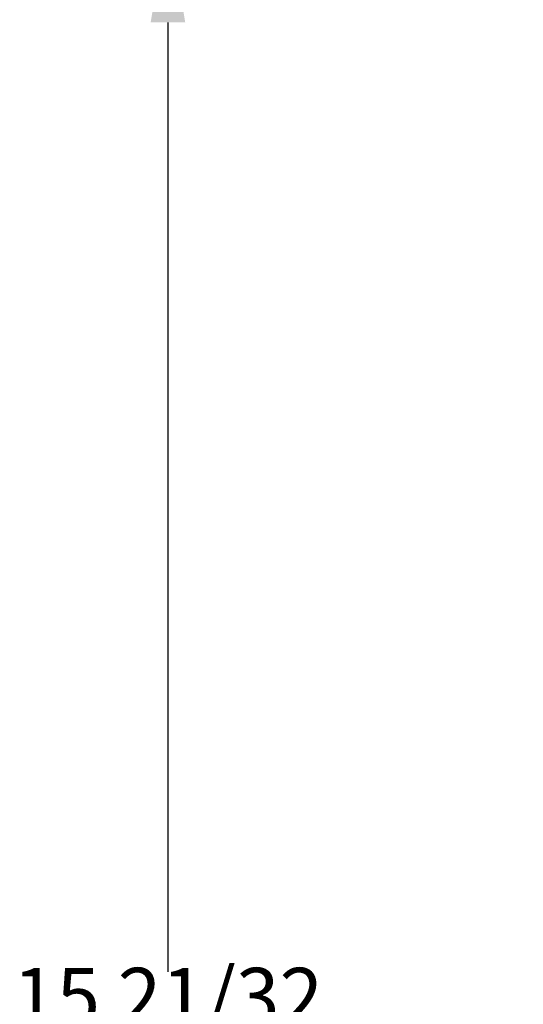
# Model space of a CAD drawing. Extents: x 0 to 84, y 0 to 62.
# Drawn here: x 42 to 45.5, y 51.4 to 58.3 of the extents above; entities that cross this region are included whole.
import ezdxf

# ---------------------------------------------------------------- set-up
doc = ezdxf.new("R2010")
doc.units = 0
doc.header["$LTSCALE"] = 0.5
doc.header["$MEASUREMENT"] = 0
doc.layers.get('DEFPOINTS').update_dxf_attribs({"linetype": 'CONTINUOUS'})
doc.layers.add('DIMENS', color=7, linetype='CONTINUOUS')
doc.styles.add('ROMANS', font='romans.shx', dxfattribs={"width": 0.75, "height": 0.4})
doc.dimstyles.new('DWYER_STANDARD', dxfattribs={"dimscale": 4, "dimtxt": 0.1, "dimasz": 0.18, "dimexe": 0.078, "dimexo": 0.05, "dimgap": 0.05, "dimtad": 0, "dimtih": 1, "dimtoh": 1, "dimdec": 3, "dimrnd": 0.001, "dimzin": 4, "dimdsep": 46, "dimtxsty": 'ROMANS', "dimcen": 0.062, "dimclrd": 256, "dimclre": 256, "dimclrt": 256, "dimadec": 3, "dimazin": 1, "dimtfac": 1, "dimtdec": 3, "dimtofl": 0, "dimtmove": 0, "dimatfit": 1, "dimfxl": 0, "dimtolj": 1, "dimtzin": 0, "dimlwd": -1, "dimarcsym": 0})

# ---------------------------------------------------------------- blocks, each defined once
blk = doc.blocks.new('*D12')
at = {"layer": 'DEFPOINTS', "color": 0}
for p in [(42.9865, 58.9768), (46.3542, 58.9768), (46.2327, 43.3357)]:
    blk.add_point(p, dxfattribs=at)
at = {"layer": 'DIMENS', "lineweight": -2}
for p, q in [((46.1542, 58.9768), (42.6745, 58.9768)), ((46.0327, 43.3357), (42.6745, 43.3357))]:
    blk.add_line(p, q, dxfattribs=at)
at = {"layer": 'DIMENS'}
for p, q in [((42.9865, 58.2568), (42.9865, 51.661)), ((42.9865, 44.0557), (42.9865, 50.6515))]:
    blk.add_line(p, q, dxfattribs=at)
for points in [[(42.8665, 58.2568), (43.1065, 58.2568), (42.9865, 58.9768)], [(42.8665, 44.0557), (43.1065, 44.0557), (42.9865, 43.3357)]]:
    blk.add_solid(points, dxfattribs=at)
at = {"layer": 'DIMENS', "insert": (42.9865, 51.1563), "char_height": 0.4, "attachment_point": 5, "style": 'ROMANS'}
blk.add_mtext('\\A1;15 21/32 [397.28]', dxfattribs=at)

msp = doc.modelspace()

# ---------------------------------------------------------------- dimensions: what is measured, and where the dimension line sits
at = {"layer": 'DIMENS', "color": 7}
dim = msp.add_linear_dim(base=(42.986488, 58.976805), p1=(46.232731, 43.335728), p2=(46.354183, 58.976805), angle=90, dimstyle='DWYER_STANDARD', override={"dimdec": 5, "dimlunit": 5, "dimfrac": 2}, dxfattribs=at)
dim.commit()
dim.dimension.update_dxf_attribs({"geometry": '*D12', "text_midpoint": (42.986488, 51.156266), "dimtype": 160})

doc.saveas('drawing.dxf')
